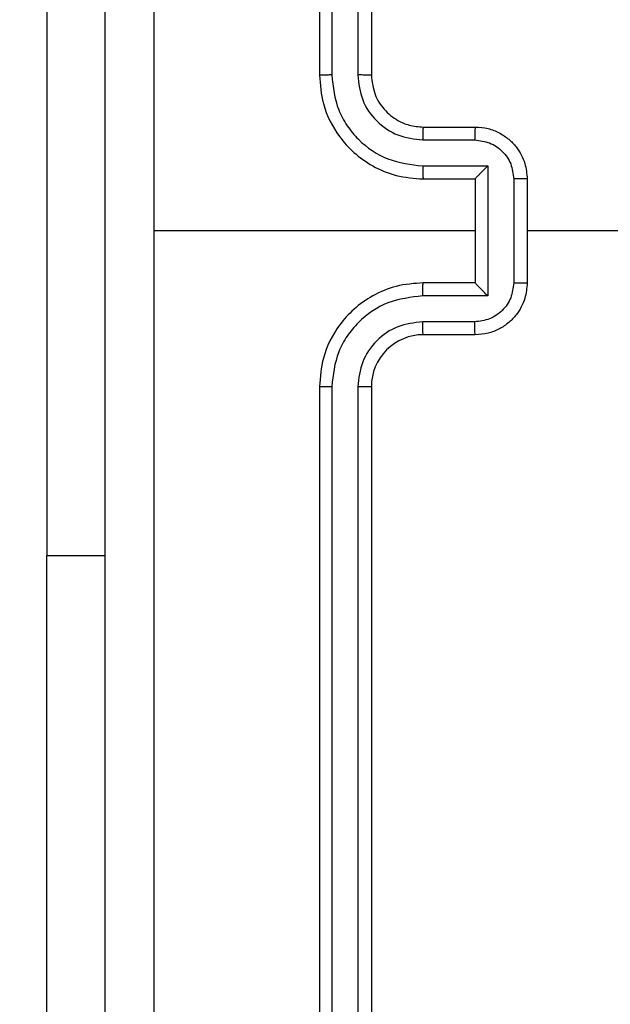
# Model space of a CAD drawing. Units: millimetres. Extents: x -385 to 662, y 192 to 677.
# Drawn here: x 286 to 288, y 344 to 347 of the extents above; entities that cross this region are included whole.
import ezdxf

# ---------------------------------------------------------------- set-up
doc = ezdxf.new("R2010")
doc.units = ezdxf.units.MM
doc.header["$LTSCALE"] = 25
doc.header["$PDSIZE"] = -1
doc.layers.add('VP-DIM', color=7, linetype='Continuous')
doc.layers.add('VP-EQ', color=7, linetype='Continuous', true_color=0x8a3492)
doc.dimstyles.get("Standard").update_dxf_attribs({"dimtxt": 14, "dimasz": 20, "dimexe": 20, "dimexo": 50, "dimgap": 20, "dimtad": 0, "dimdec": 0, "dimzin": 0, "dimdsep": 46, "dimtxsty": 'Standard', "dimcen": -0.09, "dimadec": 0, "dimazin": 0, "dimtfac": 1, "dimtdec": 4, "dimtofl": 0, "dimtmove": 0, "dimatfit": 3, "dimfxl": 70, "dimfxlon": 1, "dimtolj": 1, "dimtzin": 0, "dimarcsym": 0})

# ---------------------------------------------------------------- blocks, each defined once
blk = doc.blocks.new('_D')
at = {"layer": 'Defpoints', "color": 0}
for p in [(446.259, 656.8629), (62.1604, 351.8942), (446.259, 341.8317)]:
    blk.add_point(p, dxfattribs=at)
at = {"layer": 'VP-DIM', "color": 0, "lineweight": -2}
for p, q in [((62.1604, 586.8629), (62.1604, 676.8629)), ((446.259, 586.8629), (446.259, 676.8629)), ((82.1604, 656.8629), (229.3613, 656.8629)), ((426.259, 656.8629), (306.6947, 656.8629))]:
    blk.add_line(p, q, dxfattribs=at)
at = {"layer": 'VP-DIM', "color": 0}
for points in [[(82.1604, 660.1962), (82.1604, 653.5296), (62.1604, 656.8629)], [(426.259, 653.5296), (426.259, 660.1962), (446.259, 656.8629)]]:
    blk.add_solid(points, dxfattribs=at)
at = {"layer": 'VP-DIM', "color": 0, "insert": (268.028, 663.8629), "char_height": 14, "attachment_point": 2}
blk.add_mtext('\\A1;384', dxfattribs=at)
blk = doc.blocks.new('_D_2')
at = {"layer": 'Defpoints', "color": 0}
for p in [(296.259, 613.4067), (212.1604, 345.4067), (296.259, 345.4067)]:
    blk.add_point(p, dxfattribs=at)
at = {"layer": 'VP-DIM', "color": 0, "lineweight": -2}
for p, q in [((212.1604, 543.4067), (212.1604, 633.4067)), ((296.259, 543.4067), (296.259, 633.4067)), ((192.1604, 613.4067), (172.1604, 613.4067)), ((316.259, 613.4067), (336.259, 613.4067))]:
    blk.add_line(p, q, dxfattribs=at)
at = {"layer": 'VP-DIM', "color": 0}
for points in [[(192.1604, 610.0733), (192.1604, 616.74), (212.1604, 613.4067)], [(316.259, 616.74), (316.259, 610.0733), (296.259, 613.4067)]]:
    blk.add_solid(points, dxfattribs=at)
at = {"layer": 'VP-DIM', "color": 0, "insert": (259.4803, 620.4067), "char_height": 14, "attachment_point": 2}
blk.add_mtext('\\A1;84', dxfattribs=at)
blk = doc.blocks.new('_D_3')
at = {"layer": 'Defpoints', "color": 0}
for p in [(270.8251, 361.9567), (295.2347, 341.8317), (569.0299, 341.8317)]:
    blk.add_point(p, dxfattribs=at)
at = {"layer": 'VP-DIM', "color": 0, "lineweight": -2}
for p, q in [((569.0299, 381.9567), (569.0299, 401.9567)), ((499.0299, 361.9567), (589.0299, 361.9567)), ((499.0299, 341.8317), (589.0299, 341.8317)), ((569.0299, 341.8317), (569.0299, 301.8317)), ((569.0299, 321.8317), (569.0299, 301.8317))]:
    blk.add_line(p, q, dxfattribs=at)
at = {"layer": 'VP-DIM', "color": 0}
for points in [[(565.6966, 381.9567), (572.3632, 381.9567), (569.0299, 361.9567)], [(572.3632, 321.8317), (565.6966, 321.8317), (569.0299, 341.8317)]]:
    blk.add_solid(points, dxfattribs=at)
at = {"layer": 'VP-DIM', "color": 0, "insert": (562.0299, 271.3317), "char_height": 14, "attachment_point": 2, "rotation": 90}
blk.add_mtext('\\A1;20', dxfattribs=at)
blk = doc.blocks.new('wd1560')
at = {"color": 7, "linetype": 'Continuous', "lineweight": 25}
for p, q in [((-346.0063, 28.3634), (-346.0063, 31.3634)), ((-345.9538, 28.3638), (-345.9538, 31.3658)), ((-345.8538, 28.3638), (-345.8537, 31.3658)), ((-345.8063, 28.3634), (-345.8063, 31.3634)), ((-344.757, 31.0134), (-344.757, 29.0134)), ((-344.757, 26.5134), (-344.757, 29.0134)), ((-346.4063, 28.1634), (-346.2063, 28.1634)), ((-346.4041, 28.1137), (-346.204, 28.1137)), ((-346.4542, 28.0136), (-346.204, 28.0136)), ((-346.4542, 27.5133), (-346.4542, 28.0136)), ((-346.6063, 27.5634), (-346.6063, 27.9634)), ((-346.5543, 27.5633), (-346.5543, 27.9636)), ((-346.4063, 27.9634), (-346.4063, 27.9635)), ((-346.4063, 27.9634), (-346.2063, 27.9634)), ((-346.4063, 27.5634), (-346.4063, 27.9634)), ((-348.2036, 27.7634), (-346.6063, 27.7634)), ((-346.4063, 27.7634), (-345.1692, 27.7634)), ((-346.2063, 27.5634), (-346.4063, 27.5634)), ((-346.4063, 27.5634), (-346.4063, 27.5634)), ((-346.204, 27.5133), (-346.4542, 27.5133)), ((-346.204, 27.4132), (-346.4041, 27.4132)), ((-346.2063, 27.3634), (-346.4063, 27.3634)), ((-346.0063, 24.1634), (-346.0063, 27.1634)), ((-345.9538, 24.1611), (-345.9538, 27.163)), ((-345.8537, 24.1611), (-345.8538, 27.163)), ((-345.8063, 24.1634), (-345.8063, 27.1634))]:
    blk.add_line(p, q, dxfattribs=at)
at = {"color": 8, "linetype": 'Continuous', "lineweight": 25}
blk.add_line((-344.757, 29.0134), (-344.9813, 29.0134), dxfattribs=at)
at = {"color": 7, "linetype": 'Continuous', "lineweight": 25}
blk.add_arc((-346.2063, 28.3634), 0.2, 270.001, 0.0032, dxfattribs=at)
for points, knots in [([(-345.1691, 27.7634), (-345.1691, 28.4364), (-345.1691, 29.7824), (-345.169, 31.1269), (-345.169, 31.7991)], [0, 0, 0, 0, 0.499992, 1, 1, 1, 1]), ([(-344.9813, 31.7884), (-344.9813, 30.8945), (-344.9813, 29.1062), (-344.9813, 26.4206), (-344.9813, 24.6324), (-344.9813, 23.7384)], [0, 0, 0, 0, 0.333296, 0.666701, 1, 1, 1, 1]), ([(-346.2063, 27.9634), (-346.1713, 27.9661), (-346.1036, 27.9712), (-346.0126, 28.0096), (-345.9388, 28.0618), (-345.8686, 28.1397), (-345.8162, 28.2421), (-345.8094, 28.3263), (-345.8063, 28.3634)], [0, 0, 0, 0, 0.16754, 0.322993, 0.466355, 0.597591, 0.822844, 1, 1, 1, 1]), ([(-346.204, 28.0136), (-346.1583, 28.0191), (-346.067, 28.0302), (-345.9695, 28.0973), (-345.9112, 28.1676), (-345.8668, 28.2488), (-345.859, 28.3179), (-345.8538, 28.3638)], [0, 0, 0, 0, 0.249643, 0.499239, 0.623581, 0.749882, 1, 1, 1, 1]), ([(-346.204, 28.1137), (-346.1712, 28.1175), (-346.1058, 28.1251), (-346.023, 28.1828), (-345.9658, 28.2657), (-345.9578, 28.3311), (-345.9538, 28.3638)], [0, 0, 0, 0, 0.2504461, 0.5001525, 0.7501016, 1, 1, 1, 1]), ([(-346.0063, 28.3634), (-346.0061, 28.3635), (-346.0057, 28.3635), (-346.0025, 28.3636), (-345.9976, 28.3636), (-345.991, 28.3637), (-345.983, 28.3638), (-345.9738, 28.3638), (-345.964, 28.3638), (-345.9572, 28.3638), (-345.9538, 28.3638)], [0, 0, 0, 0, 0.125182, 0.250187, 0.375215, 0.499926, 0.624647, 0.749704, 0.875048, 1, 1, 1, 1]), ([(-345.8538, 28.3638), (-345.8475, 28.3638), (-345.8349, 28.3638), (-345.8193, 28.3637), (-345.8085, 28.3636), (-345.8071, 28.3635), (-345.8063, 28.3634)], [0, 0, 0, 0, 0.25033, 0.500102, 0.74963, 1, 1, 1, 1]), ([(-346.6063, 27.9634), (-346.6046, 27.9836), (-346.6006, 28.0279), (-346.5719, 28.0803), (-346.5356, 28.118), (-346.499, 28.1425), (-346.4551, 28.1599), (-346.4229, 28.1622), (-346.4063, 28.1634)], [0, 0, 0, 0, 0.1927363, 0.4231441, 0.5530844, 0.6925444, 0.8415126, 1, 1, 1, 1]), ([(-346.4063, 28.1634), (-346.406, 28.1625), (-346.4054, 28.1605), (-346.4047, 28.1473), (-346.4042, 28.1309), (-346.4042, 28.1194), (-346.4041, 28.1137)], [0, 0, 0, 0, 0.279986, 0.559189, 0.77951, 1, 1, 1, 1]), ([(-346.2063, 28.1634), (-346.206, 28.1626), (-346.2054, 28.1611), (-346.2047, 28.1497), (-346.2041, 28.1332), (-346.2041, 28.1202), (-346.204, 28.1137)], [0, 0, 0, 0, 0.250142, 0.500041, 0.749795, 1, 1, 1, 1]), ([(-346.5543, 27.9636), (-346.552, 27.9832), (-346.5474, 28.0226), (-346.5127, 28.0722), (-346.463, 28.1065), (-346.4238, 28.1113), (-346.4041, 28.1137)], [0, 0, 0, 0, 0.2504116, 0.5000951, 0.7500297, 1, 1, 1, 1]), ([(-346.4542, 28.0136), (-346.4487, 28.0081), (-346.4377, 27.997), (-346.4246, 27.9836), (-346.4156, 27.9741), (-346.4104, 27.9684), (-346.407, 27.9646), (-346.4066, 27.9638), (-346.4063, 27.9635)], [0, 0, 0, 0, 0.251576, 0.502666, 0.646616, 0.775684, 0.892674, 1, 1, 1, 1]), ([(-346.204, 28.0136), (-346.204, 28.007), (-346.2041, 27.9939), (-346.2046, 27.9773), (-346.2054, 27.9658), (-346.206, 27.9642), (-346.2063, 27.9634)], [0, 0, 0, 0, 0.250156, 0.499907, 0.749794, 1, 1, 1, 1]), ([(-346.5543, 27.9636), (-346.5576, 27.9636), (-346.5643, 27.9636), (-346.5741, 27.9635), (-346.5832, 27.9635), (-346.5912, 27.9635), (-346.5977, 27.9635), (-346.6025, 27.9635), (-346.6057, 27.9635), (-346.6061, 27.9634), (-346.6063, 27.9634)], [0, 0, 0, 0, 0.125022, 0.25027, 0.37527, 0.500076, 0.624784, 0.749874, 0.874831, 1, 1, 1, 1]), ([(-345.169, 23.7277), (-345.169, 24.4), (-345.1691, 25.7445), (-345.1691, 27.0905), (-345.1691, 27.7634)], [0, 0, 0, 0, 0.500008, 1, 1, 1, 1]), ([(-346.6063, 27.5634), (-346.6061, 27.5634), (-346.6057, 27.5634), (-346.6025, 27.5634), (-346.5977, 27.5634), (-346.5912, 27.5633), (-346.5832, 27.5633), (-346.5741, 27.5633), (-346.5643, 27.5633), (-346.5576, 27.5633), (-346.5543, 27.5633)], [0, 0, 0, 0, 0.125169, 0.250126, 0.375216, 0.499924, 0.62473, 0.74973, 0.874978, 1, 1, 1, 1]), ([(-346.4063, 27.3634), (-346.4229, 27.3646), (-346.4551, 27.3669), (-346.499, 27.3844), (-346.5356, 27.4088), (-346.5719, 27.4466), (-346.6006, 27.4989), (-346.6046, 27.5432), (-346.6063, 27.5634)], [0, 0, 0, 0, 0.158487, 0.307456, 0.446916, 0.576856, 0.807263, 1, 1, 1, 1]), ([(-346.4041, 27.4132), (-346.4238, 27.4156), (-346.463, 27.4204), (-346.5127, 27.4546), (-346.5474, 27.5043), (-346.552, 27.5436), (-346.5543, 27.5633)], [0, 0, 0, 0, 0.24997, 0.499903, 0.749587, 1, 1, 1, 1]), ([(-346.4542, 27.5133), (-346.4487, 27.5188), (-346.4377, 27.5298), (-346.4246, 27.5433), (-346.4156, 27.5527), (-346.4103, 27.5584), (-346.407, 27.5622), (-346.4065, 27.563), (-346.4063, 27.5634)], [0, 0, 0, 0, 0.2515207, 0.5025364, 0.6465448, 0.775701, 0.8926929, 1, 1, 1, 1]), ([(-346.204, 27.5133), (-346.204, 27.5198), (-346.2041, 27.5329), (-346.2046, 27.5496), (-346.2054, 27.5611), (-346.206, 27.5626), (-346.2063, 27.5634)], [0, 0, 0, 0, 0.250159, 0.499915, 0.749797, 1, 1, 1, 1]), ([(-345.8063, 27.1634), (-345.8094, 27.2005), (-345.8162, 27.2848), (-345.8686, 27.3871), (-345.9388, 27.465), (-346.0126, 27.5173), (-346.1036, 27.5556), (-346.1713, 27.5608), (-346.2063, 27.5634)], [0, 0, 0, 0, 0.1771556, 0.4024084, 0.5336452, 0.6770066, 0.8324605, 1, 1, 1, 1]), ([(-345.8538, 27.163), (-345.859, 27.209), (-345.8668, 27.2781), (-345.9112, 27.3593), (-345.9695, 27.4296), (-346.067, 27.4967), (-346.1583, 27.5077), (-346.204, 27.5133)], [0, 0, 0, 0, 0.250117, 0.37641, 0.500758, 0.750356, 1, 1, 1, 1]), ([(-346.4063, 27.3634), (-346.406, 27.3644), (-346.4054, 27.3663), (-346.4047, 27.3795), (-346.4042, 27.396), (-346.4042, 27.4075), (-346.4041, 27.4132)], [0, 0, 0, 0, 0.279987, 0.55919, 0.779509, 1, 1, 1, 1]), ([(-346.2063, 27.3634), (-346.206, 27.3642), (-346.2054, 27.3658), (-346.2047, 27.3771), (-346.2041, 27.3937), (-346.2041, 27.4067), (-346.204, 27.4132)], [0, 0, 0, 0, 0.250141, 0.500038, 0.749791, 1, 1, 1, 1]), ([(-345.9538, 27.163), (-345.9577, 27.1959), (-345.9653, 27.2614), (-346.0231, 27.3442), (-346.106, 27.4013), (-346.1713, 27.4092), (-346.204, 27.4132)], [0, 0, 0, 0, 0.250436, 0.500126, 0.750057, 1, 1, 1, 1]), ([(-346.0063, 27.1634), (-346.0092, 27.1891), (-346.0146, 27.2371), (-346.0536, 27.2981), (-346.1012, 27.3366), (-346.1539, 27.3593), (-346.1879, 27.362), (-346.2063, 27.3634)], [0, 0, 0, 0, 0.244388, 0.456896, 0.674676, 0.824032, 1, 1, 1, 1]), ([(-346.0063, 27.1634), (-346.0061, 27.1634), (-346.0057, 27.1633), (-346.0025, 27.1633), (-345.9976, 27.1632), (-345.991, 27.1631), (-345.983, 27.1631), (-345.9738, 27.1631), (-345.964, 27.163), (-345.9572, 27.163), (-345.9538, 27.163)], [0, 0, 0, 0, 0.125182, 0.250187, 0.375215, 0.499926, 0.624647, 0.749704, 0.875048, 1, 1, 1, 1]), ([(-345.8538, 27.163), (-345.8475, 27.163), (-345.8349, 27.1631), (-345.8193, 27.1632), (-345.8085, 27.1633), (-345.8071, 27.1634), (-345.8063, 27.1634)], [0, 0, 0, 0, 0.250309, 0.499878, 0.749651, 1, 1, 1, 1])]:
    blk.add_open_spline(points, degree=3, knots=knots, dxfattribs=at)
blk = doc.blocks.new('wd1560 2d')
at = {"layer": 'VP-EQ', "color": 0, "rotation": 180}
blk.add_blockref('wd1560', (-58.5966, 374.4201), dxfattribs=at)

msp = doc.modelspace()

# ---------------------------------------------------------------- block references
at = {"layer": 'VP-EQ', "color": 0}
msp.add_blockref('wd1560 2d', (0, 0), dxfattribs=at)

# ---------------------------------------------------------------- dimensions: what is measured, and where the dimension line sits
at = {"layer": 'VP-DIM', "color": 0}
for base, p1, p2, picture, middle in [((446.259, 656.8629), (62.1604, 351.8942), (446.259, 341.8317), '_D', (268.028, 656.8629)), ((296.259, 613.4067), (212.1604, 345.4067), (296.259, 345.4067), '_D_2', (259.4803, 613.4067))]:
    dim = msp.add_linear_dim(base=base, p1=p1, p2=p2, dimstyle='Standard', dxfattribs=at)
    dim.commit()
    dim.dimension.update_dxf_attribs({"geometry": picture, "text_midpoint": middle, "dimtype": 160})
dim = msp.add_linear_dim(base=(569.0299, 341.8317), p1=(270.8251, 361.9567), p2=(295.2347, 341.8317), angle=90, dimstyle='Standard', dxfattribs=at)
dim.commit()
dim.dimension.update_dxf_attribs({"geometry": '_D_3', "text_midpoint": (569.0299, 271.3317), "dimtype": 160})

doc.saveas('drawing.dxf')
